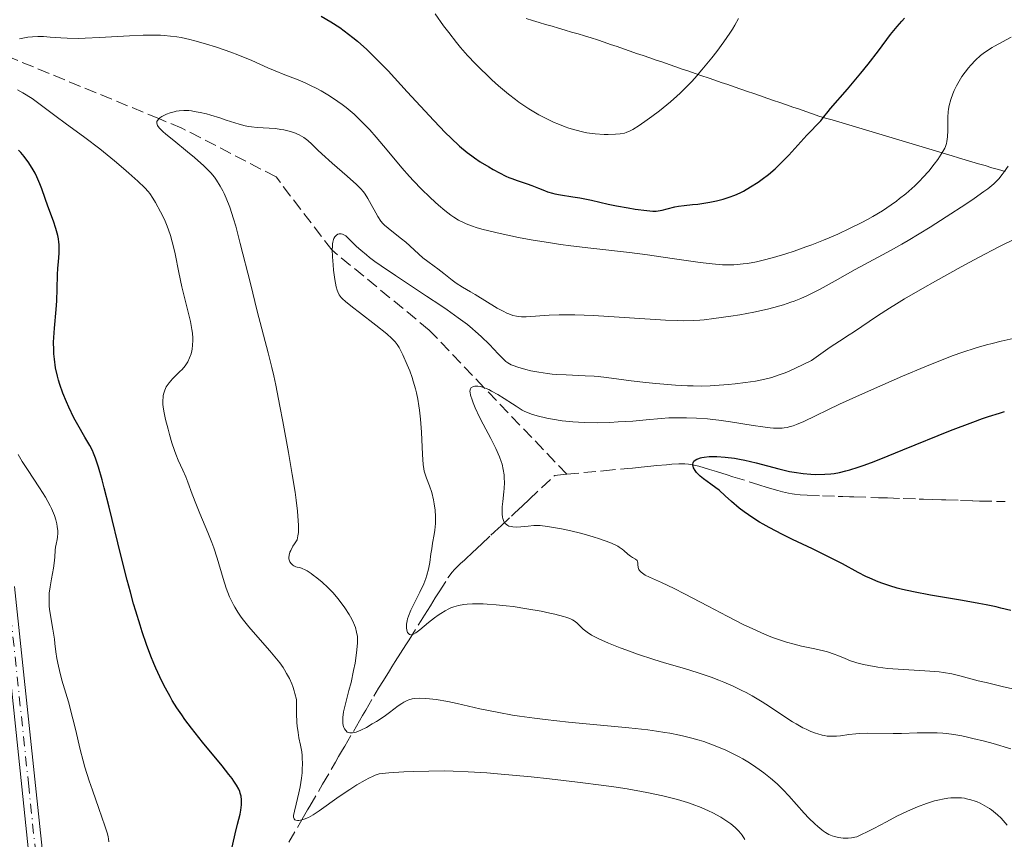
# Model space of a CAD drawing. Units: metres. Extents: x 661538 to 664994, y 4751152 to 4753546.
# Drawn here: x 662729 to 662870, y 4752129 to 4752247 of the extents above; entities that cross this region are included whole.
import ezdxf

# ---------------------------------------------------------------- set-up
doc = ezdxf.new("R2010")
doc.units = ezdxf.units.M
doc.header["$MEASUREMENT"] = 0
doc.linetypes.add('DGN Style 3', pattern=[2.435891, 1.739922, -0.695969])
doc.linetypes.add('DGN Style 4', pattern=[2.785615, 1.391938, -0.695969, 0.00174, -0.695969])
for name, color, linetype, lineweight in [('Barranco lineal', 142, 'DGN Style 3', 13), ('Curva de nivel directora', 30, 'Continuous', 30), ('Curva de nivel intermedia', 30, 'Continuous', 0), ('Eje pista sin pavimentar', 7, 'DGN Style 4', 0), ('Límite de municipio', 7, 'Continuous', 0), ('Línea de pista sin pavimentar', 7, 'Continuous', 0), ('Pista sin pavimentar', 9, 'Continuous', 0)]:
    doc.layers.add(name, color=color, linetype=linetype, lineweight=lineweight)

msp = doc.modelspace()

# ---------------------------------------------------------------- linework, layer by layer
at = {"layer": 'Barranco lineal', "color": 142, "linetype": 'DGN Style 3', "lineweight": 13}
for points in [[(662807.21, 4752181.71, 1051.69), (662795.36, 4752194.14, 1055), (662787.47, 4752202.42, 1056.24), (662773.47, 4752213.92, 1060.02), (662765.47, 4752224.42, 1062.09), (662751.97, 4752231.42, 1064.45), (662748.66, 4752232.78, 1065), (662726.47, 4752241.92, 1068.23), (662713.55, 4752243.66, 1070), (662700.47, 4752245.42, 1072.56), (662689.61, 4752249.49, 1075), (662688.47, 4752249.92, 1075.19), (662669.47, 4752259.92, 1076.34), (662658.97, 4752266.42, 1077.11), (662648.86, 4752271.7, 1080), (662647.47, 4752272.42, 1080.64), (662636.82, 4752273.69, 1081.97)], [(662807.21, 4752181.71, 1051.69), (662812.48, 4752182.22, 1051.17), (662815.98, 4752182.55, 1050.8), (662816.62, 4752182.61, 1050.75), (662817.89, 4752182.74, 1050.69), (662819.26, 4752182.87, 1050.65), (662820.12, 4752182.95, 1050.59), (662821.53, 4752183.08, 1050.45), (662822.27, 4752183.14, 1050.36), (662823.3, 4752183.2, 1050.22), (662824.16, 4752183.2, 1050.09), (662824.65, 4752183.17, 1050.02), (662824.94, 4752183.13, 1049.97), (662825.5, 4752183.04, 1049.9), (662826.14, 4752182.88, 1049.83), (662827.67, 4752182.42, 1049.67), (662828.68, 4752182.1, 1049.55), (662830.23, 4752181.62, 1049.35), (662831.05, 4752181.36, 1049.27), (662834.75, 4752180.21, 1048.96), (662835.97, 4752179.83, 1048.83), (662837.49, 4752179.37, 1048.63), (662838.15, 4752179.19, 1048.53), (662839.01, 4752178.99, 1048.41), (662839.54, 4752178.89, 1048.34), (662839.89, 4752178.84, 1048.29), (662840.68, 4752178.76, 1048.18), (662841.73, 4752178.7, 1048.03), (662843.9, 4752178.61, 1047.76), (662846.15, 4752178.54, 1047.56), (662846.81, 4752178.52, 1047.48), (662847.8, 4752178.49, 1047.37), (662848.4, 4752178.47, 1047.32), (662851.95, 4752178.35, 1047.1), (662853.23, 4752178.31, 1046.99), (662855.5, 4752178.23, 1046.76), (662857.76, 4752178.16, 1046.56), (662858.4, 4752178.14, 1046.48), (662859.69, 4752178.09, 1046.29), (662860.98, 4752178.05, 1046.05), (662861.63, 4752178.03, 1045.96), (662863.72, 4752177.96, 1045.75), (662865.5, 4752177.9, 1045.51), (662866.46, 4752177.87, 1045.43), (662870.15, 4752177.78, 1045.17)], [(662767.3, 4752128.87, 1071.36), (662768.98, 4752131.74, 1070.11), (662769.43, 4752132.53, 1069.82), (662770, 4752133.5, 1069.49), (662770.32, 4752134.04, 1069.3), (662772.16, 4752137.21, 1067.99), (662774, 4752140.37, 1066.78), (662774.45, 4752141.16, 1066.44), (662775.02, 4752142.14, 1066), (662775.34, 4752142.68, 1065.76), (662777.01, 4752145.55, 1064.56), (662777.89, 4752147.07, 1063.87), (662778.35, 4752147.86, 1063.55), (662779.53, 4752149.87, 1062.86), (662780.2, 4752151, 1062.46), (662780.89, 4752152.11, 1062.03), (662781.74, 4752153.48, 1061.46), (662782.11, 4752154.07, 1061.22), (662782.58, 4752154.82, 1060.95), (662783.33, 4752156.01, 1060.59), (662784.08, 4752157.21, 1060.23), (662784.56, 4752157.96, 1060.04), (662786.3, 4752160.73, 1059.5), (662786.78, 4752161.49, 1059.32), (662787.62, 4752162.81, 1058.95), (662788.33, 4752163.95, 1058.63), (662788.89, 4752164.84, 1058.35), (662790.15, 4752166.83, 1057.68), (662790.33, 4752167.1, 1057.59), (662790.72, 4752167.61, 1057.44), (662791.14, 4752168.07, 1057.32), (662791.96, 4752168.88, 1057.1), (662792.52, 4752169.4, 1056.92), (662792.85, 4752169.71, 1056.79), (662793.49, 4752170.31, 1056.5), (662794.43, 4752171.19, 1056.03), (662794.9, 4752171.63, 1055.83), (662796.31, 4752172.95, 1055.34), (662796.78, 4752173.39, 1055.12), (662797.41, 4752173.98, 1054.82), (662797.72, 4752174.27, 1054.68), (662799.25, 4752175.7, 1054.2), (662799.7, 4752176.13, 1054.01), (662800.83, 4752177.18, 1053.57), (662801.8, 4752178.09, 1053.21), (662805.47, 4752181.54, 1051.91), (662805.89, 4752181.58, 1051.85), (662807.21, 4752181.71, 1051.69)]]:
    msp.add_polyline3d(points, dxfattribs=at)
at = {"layer": 'Curva de nivel directora', "color": 30, "linetype": 'Continuous', "lineweight": 30, "flags": 128}
for points, elevation in [([(662771.94, 4752247.49), (662773.32, 4752246.7), (662774.62, 4752245.85), (662775.26, 4752245.4), (662776.51, 4752244.44), (662777.15, 4752243.91), (662778.48, 4752242.71), (662779.42, 4752241.8), (662780.09, 4752241.14), (662781.54, 4752239.64), (662784.31, 4752236.64), (662788.12, 4752232.5), (662789.8, 4752230.74), (662790.54, 4752230.01), (662791.82, 4752228.81), (662792.9, 4752227.91), (662793.55, 4752227.42), (662793.96, 4752227.13), (662794.77, 4752226.6), (662796.01, 4752225.84), (662796.63, 4752225.48), (662797.56, 4752224.98), (662798.45, 4752224.54), (662798.88, 4752224.35), (662799.3, 4752224.17), (662800.09, 4752223.88), (662801.53, 4752223.4), (662802.2, 4752223.16), (662803.15, 4752222.79), (662804, 4752222.45), (662804.44, 4752222.29), (662805.13, 4752222.09), (662805.5, 4752222), (662806.28, 4752221.85), (662808.06, 4752221.57), (662809.08, 4752221.4), (662810.76, 4752221.05), (662813.14, 4752220.52), (662814.33, 4752220.26), (662816.01, 4752219.95), (662817.02, 4752219.79), (662818.69, 4752219.57), (662819.57, 4752219.51), (662820.02, 4752219.51), (662820.31, 4752219.54), (662820.87, 4752219.64), (662821.61, 4752219.82), (662822.7, 4752220.11), (662823.25, 4752220.22), (662824.06, 4752220.33), (662825.27, 4752220.43), (662826, 4752220.51), (662827.14, 4752220.68), (662827.75, 4752220.79), (662828.7, 4752221), (662829.64, 4752221.23), (662830.08, 4752221.36), (662830.51, 4752221.5), (662831.31, 4752221.8), (662832.07, 4752222.13), (662832.57, 4752222.39), (662833.59, 4752222.97), (662834.69, 4752223.68), (662835.27, 4752224.09), (662836.17, 4752224.78), (662837.12, 4752225.59), (662837.6, 4752226.03), (662838.09, 4752226.51), (662839.08, 4752227.53), (662841.67, 4752230.39), (662843.66, 4752232.47), (662844.1, 4752233.02), (662844.7, 4752233.83), (662845.04, 4752234.26)], 1075), ([(662845.04, 4752234.26), (662847.5, 4752237.02), (662849.4, 4752239.29), (662850.44, 4752240.58), (662851.94, 4752242.52), (662853.68, 4752244.88), (662854.61, 4752246.02), (662855.31, 4752246.8), (662855.7, 4752247.2)], 1075), ([(662731.57, 4752223.41), (662731.12, 4752224.44), (662730.87, 4752224.95), (662730.6, 4752225.45), (662729.99, 4752226.42), (662729.31, 4752227.33), (662728.84, 4752227.9), (662728.52, 4752228.26)], 1075), ([(662758.79, 4752126.47), (662759.62, 4752130.1), (662759.96, 4752131.48), (662760.32, 4752132.89), (662760.43, 4752133.46), (662760.52, 4752134.23), (662760.52, 4752134.68), (662760.51, 4752134.96), (662760.44, 4752135.47), (662760.33, 4752135.93), (662760.25, 4752136.15), (662760.11, 4752136.49), (662759.8, 4752137.05), (662759.41, 4752137.64), (662759.16, 4752138), (662758.69, 4752138.62), (662757.74, 4752139.82), (662754.93, 4752143.22), (662753.32, 4752145.25), (662752.39, 4752146.5), (662751.93, 4752147.15), (662751.25, 4752148.16), (662750.58, 4752149.23), (662750.25, 4752149.79), (662749.59, 4752150.98), (662749.27, 4752151.61), (662748.78, 4752152.61), (662748.22, 4752153.87), (662747.93, 4752154.54), (662747.51, 4752155.59), (662746.89, 4752157.26), (662746.26, 4752159.07), (662745.95, 4752160.03), (662745.33, 4752162.04), (662745.02, 4752163.1), (662744.56, 4752164.76), (662744.09, 4752166.49), (662743.18, 4752170.1), (662741.52, 4752176.98), (662740.82, 4752179.78), (662740.52, 4752180.92), (662740, 4752182.73), (662739.56, 4752184.04), (662739.28, 4752184.72), (662739.1, 4752185.11), (662738.73, 4752185.84), (662738.04, 4752187.05), (662737.01, 4752188.83), (662736.46, 4752189.84), (662735.73, 4752191.33), (662735.38, 4752192.13), (662734.88, 4752193.36), (662734.44, 4752194.6), (662734.25, 4752195.21), (662734.08, 4752195.82), (662733.82, 4752197.02), (662733.65, 4752198.22), (662733.58, 4752199.03), (662733.55, 4752199.58), (662733.54, 4752200.7), (662733.57, 4752201.36), (662733.65, 4752202.7), (662733.89, 4752205.37), (662733.98, 4752206.63), (662734.06, 4752208.34), (662734.1, 4752210.37), (662734.15, 4752211.31), (662734.22, 4752212.23), (662734.32, 4752213.46), (662734.34, 4752214.07), (662734.32, 4752214.7), (662734.3, 4752215.02), (662734.24, 4752215.51), (662734.14, 4752216), (662733.87, 4752217.02), (662733.52, 4752218.07), (662732.72, 4752220.22), (662732.34, 4752221.29), (662731.84, 4752222.71), (662731.57, 4752223.41)], 1075), ([(662855.4, 4752165.17), (662854.64, 4752165.37), (662853.56, 4752165.68), (662852.55, 4752166.02), (662851.92, 4752166.26), (662850.72, 4752166.77), (662850.15, 4752167.04), (662849.03, 4752167.61), (662846.77, 4752168.83), (662845.55, 4752169.47), (662844.56, 4752169.97), (662842.47, 4752170.99), (662839.58, 4752172.36), (662838.19, 4752173.04), (662836.26, 4752174.05), (662835.4, 4752174.53), (662834.87, 4752174.85), (662833.9, 4752175.47), (662832.66, 4752176.33), (662831.96, 4752176.86), (662830.84, 4752177.79), (662829.95, 4752178.6), (662829.06, 4752179.42), (662828.62, 4752179.78), (662827.88, 4752180.31), (662826.84, 4752181.05), (662826.36, 4752181.44), (662826, 4752181.79), (662825.84, 4752181.97), (662825.63, 4752182.24), (662825.41, 4752182.64), (662825.32, 4752182.88), (662825.3, 4752183), (662825.3, 4752183.17), (662825.33, 4752183.36), (662825.45, 4752183.57), (662825.63, 4752183.73), (662825.88, 4752183.88), (662826.03, 4752183.94), (662826.38, 4752184.05), (662826.59, 4752184.1), (662826.93, 4752184.16), (662827.66, 4752184.24), (662828.07, 4752184.26), (662828.76, 4752184.26), (662829.93, 4752184.19), (662831.26, 4752184.02), (662831.99, 4752183.89), (662832.76, 4752183.73), (662834.38, 4752183.34), (662837.66, 4752182.49), (662839.17, 4752182.13), (662839.86, 4752182), (662841.12, 4752181.81), (662842.24, 4752181.71), (662842.93, 4752181.68), (662844.24, 4752181.71), (662845.11, 4752181.77), (662845.58, 4752181.83), (662846.36, 4752181.97), (662847.28, 4752182.19), (662847.81, 4752182.34), (662849.03, 4752182.73), (662849.73, 4752182.97), (662850.93, 4752183.41), (662852.29, 4752183.94), (662855.43, 4752185.2), (662862.3, 4752187.99), (662865.47, 4752189.21), (662866.87, 4752189.71), (662867.74, 4752190), (662869.31, 4752190.5), (662870.03, 4752190.71)], 1050), ([(662870.94, 4752162.13), (662869.53, 4752162.5), (662868.84, 4752162.66), (662867.4, 4752162.97), (662866.37, 4752163.17), (662863.98, 4752163.58), (662859.43, 4752164.34), (662856.98, 4752164.81), (662855.4, 4752165.17)], 1050)]:
    msp.add_lwpolyline(points, dxfattribs=dict(at, elevation=elevation))
at = {"layer": 'Curva de nivel intermedia', "color": 30, "linetype": 'Continuous', "lineweight": 0, "flags": 128}
for points, elevation in [([(662788.29, 4752247.83), (662789.52, 4752246.1), (662790.25, 4752245.13), (662791.35, 4752243.73), (662791.96, 4752243), (662792.97, 4752241.85), (662794.09, 4752240.65), (662794.7, 4752240.04), (662795.85, 4752238.92), (662796.45, 4752238.35), (662797.39, 4752237.51), (662798.84, 4752236.3), (662799.82, 4752235.53), (662800.31, 4752235.17), (662801.04, 4752234.66), (662801.76, 4752234.18), (662802.23, 4752233.89), (662803.17, 4752233.35), (662804.51, 4752232.65), (662805.37, 4752232.25), (662805.92, 4752232.02), (662806.96, 4752231.62), (662807.5, 4752231.43), (662808.53, 4752231.11), (662809.48, 4752230.88), (662810.08, 4752230.76), (662811.26, 4752230.6), (662812.58, 4752230.51), (662813.14, 4752230.5), (662814.19, 4752230.53), (662814.88, 4752230.6), (662815.47, 4752230.71), (662815.74, 4752230.79), (662816.29, 4752231.01), (662816.67, 4752231.21), (662817.58, 4752231.78), (662818.76, 4752232.6), (662819.43, 4752233.09), (662820.49, 4752233.89), (662821.57, 4752234.76), (662822.1, 4752235.2), (662823.01, 4752236), (662823.46, 4752236.42), (662824.11, 4752237.05), (662825.09, 4752238.07), (662825.59, 4752238.61), (662826.61, 4752239.78), (662828.04, 4752241.53), (662828.75, 4752242.44), (662829.75, 4752243.79), (662830.63, 4752245.07), (662831, 4752245.65), (662831.32, 4752246.19), (662831.83, 4752247.15)], 1080), ([(662728.66, 4752244.25), (662729.85, 4752244.46), (662730.52, 4752244.55), (662731.27, 4752244.59), (662731.67, 4752244.6), (662732.1, 4752244.58), (662733.04, 4752244.5), (662734.58, 4752244.38), (662735.5, 4752244.33), (662737.13, 4752244.31), (662738.06, 4752244.34), (662740.11, 4752244.43), (662744.44, 4752244.69), (662746.42, 4752244.78), (662748.13, 4752244.79), (662748.9, 4752244.76), (662749.39, 4752244.73), (662750.33, 4752244.64), (662751.24, 4752244.51), (662751.85, 4752244.41), (662753.09, 4752244.14), (662753.82, 4752243.95), (662755.36, 4752243.53), (662756.93, 4752243.04), (662759, 4752242.32), (662759.98, 4752241.95), (662761.99, 4752241.12), (662764.3, 4752240.09), (662765.32, 4752239.64), (662766.74, 4752239.08), (662768.63, 4752238.35), (662769.65, 4752237.92), (662770.63, 4752237.45), (662771.14, 4752237.19), (662771.93, 4752236.77), (662773.15, 4752236.06), (662774.36, 4752235.26), (662774.95, 4752234.82), (662775.53, 4752234.37), (662776.66, 4752233.41), (662777.75, 4752232.38), (662778.46, 4752231.65), (662778.93, 4752231.15), (662779.86, 4752230.11), (662781.41, 4752228.27), (662783.52, 4752225.74), (662784.63, 4752224.47), (662785.2, 4752223.85), (662786.37, 4752222.64), (662787.53, 4752221.51), (662788.29, 4752220.81), (662788.78, 4752220.37), (662789.7, 4752219.58), (662790.57, 4752218.91), (662790.99, 4752218.62), (662791.66, 4752218.21), (662792.38, 4752217.85), (662792.78, 4752217.68), (662793.68, 4752217.34), (662794.19, 4752217.17), (662795.03, 4752216.92), (662797.04, 4752216.41), (662798.06, 4752216.18), (662800.28, 4752215.73), (662802.07, 4752215.39)], 1070), ([(662802.07, 4752215.39), (662804.88, 4752214.93), (662806.32, 4752214.72), (662807.77, 4752214.52), (662810.64, 4752214.16), (662816.2, 4752213.54), (662818.79, 4752213.22), (662822.32, 4752212.72), (662826.34, 4752212.12), (662828.05, 4752211.92), (662829.57, 4752211.8), (662830.28, 4752211.78), (662831.19, 4752211.8), (662831.64, 4752211.83), (662832.54, 4752211.91), (662833.16, 4752212), (662834.45, 4752212.24), (662835.22, 4752212.41), (662836.88, 4752212.84), (662838.64, 4752213.37), (662839.86, 4752213.77), (662841.52, 4752214.35), (662842.36, 4752214.66), (662844.03, 4752215.32), (662844.86, 4752215.67), (662846.09, 4752216.2), (662847.88, 4752217.03), (662849.56, 4752217.87), (662850.35, 4752218.3), (662851.11, 4752218.72), (662852.5, 4752219.56), (662853.75, 4752220.4), (662854.51, 4752220.94), (662854.98, 4752221.3), (662855.86, 4752222), (662856.31, 4752222.38), (662857.14, 4752223.12), (662857.88, 4752223.84), (662858.33, 4752224.31), (662859.15, 4752225.23), (662859.96, 4752226.25), (662860.44, 4752226.9), (662860.72, 4752227.31), (662861.19, 4752228.05), (662861.45, 4752228.54), (662861.55, 4752228.76), (662861.7, 4752229.2), (662861.77, 4752229.5), (662861.85, 4752230.16), (662861.88, 4752231.06), (662861.88, 4752232.36), (662861.89, 4752233), (662861.94, 4752233.76), (662861.98, 4752234.13), (662862.08, 4752234.67), (662862.32, 4752235.52), (662862.64, 4752236.36), (662862.83, 4752236.81), (662863.15, 4752237.49), (662863.52, 4752238.17), (662863.72, 4752238.5), (662863.93, 4752238.83), (662864.38, 4752239.47), (662864.85, 4752240.07), (662865.18, 4752240.46), (662865.87, 4752241.18), (662866.6, 4752241.84), (662866.98, 4752242.14), (662867.59, 4752242.58), (662868.25, 4752243), (662868.6, 4752243.2), (662870.99, 4752244.47)], 1070), ([(662729.12, 4752236.51), (662728.38, 4752236.94)], 1070), ([(662768.75, 4752143.87), (662768.63, 4752144.61), (662768.52, 4752145.52), (662768.47, 4752146.07), (662768.41, 4752147.35), (662768.39, 4752148.1), (662768.39, 4752149.37), (662768.19, 4752150.22), (662768.08, 4752150.63), (662767.88, 4752151.23), (662767.73, 4752151.61), (662767.39, 4752152.37), (662766.99, 4752153.12), (662766.69, 4752153.62), (662766.47, 4752153.95), (662766, 4752154.62), (662765.55, 4752155.19), (662764.58, 4752156.35), (662762.51, 4752158.68), (662761.54, 4752159.79), (662760.79, 4752160.74), (662760.44, 4752161.21), (662759.97, 4752161.91), (662759.54, 4752162.62), (662759.34, 4752162.98), (662758.97, 4752163.73), (662758.8, 4752164.12), (662758.55, 4752164.73), (662758.31, 4752165.37), (662757.87, 4752166.73), (662757, 4752169.67), (662756.52, 4752171.17), (662756.25, 4752171.91), (662755.69, 4752173.37), (662754.55, 4752176.08), (662754.05, 4752177.29), (662753.45, 4752178.87), (662752.82, 4752180.6), (662752.54, 4752181.33), (662752.09, 4752182.32), (662751.43, 4752183.73), (662751.08, 4752184.61), (662750.9, 4752185.11), (662750.53, 4752186.23), (662750.18, 4752187.4), (662749.97, 4752188.17), (662749.61, 4752189.58), (662749.36, 4752190.78), (662749.27, 4752191.39), (662749.24, 4752191.73), (662749.22, 4752192.3), (662749.25, 4752192.79), (662749.28, 4752193.01), (662749.34, 4752193.34), (662749.5, 4752193.81), (662749.72, 4752194.25), (662749.86, 4752194.47), (662750.11, 4752194.82), (662750.62, 4752195.4), (662751.04, 4752195.83), (662751.67, 4752196.45), (662751.98, 4752196.77), (662752.42, 4752197.29), (662752.62, 4752197.56), (662752.79, 4752197.84), (662753.07, 4752198.41), (662753.28, 4752199.01), (662753.38, 4752199.42), (662753.43, 4752199.7), (662753.5, 4752200.26), (662753.52, 4752200.93), (662753.51, 4752201.27), (662753.46, 4752201.99), (662753.39, 4752202.51), (662753.19, 4752203.63), (662751.97, 4752208.63), (662751.53, 4752210.67), (662750.98, 4752213.36), (662750.72, 4752214.54), (662750.58, 4752215.07), (662750.32, 4752216), (662750.05, 4752216.82), (662749.86, 4752217.32), (662749.44, 4752218.28), (662748.9, 4752219.38), (662748.15, 4752220.76), (662747.8, 4752221.35), (662747.34, 4752222.01), (662747.09, 4752222.33), (662746.62, 4752222.83), (662745.63, 4752223.78), (662744.34, 4752224.95), (662743.57, 4752225.63), (662742.29, 4752226.73), (662740.18, 4752228.43), (662738, 4752230.09), (662735.19, 4752232.15), (662733.91, 4752233.09), (662731.62, 4752234.82), (662730.44, 4752235.66), (662729.12, 4752236.51)], 1070), ([(662767.8, 4752181.66), (662767.26, 4752184.84), (662766.45, 4752189.29), (662766.03, 4752191.47), (662765.42, 4752194.49), (662765.13, 4752195.84), (662764.86, 4752197.05), (662764.35, 4752199.15), (662762.78, 4752205.11), (662761.78, 4752209.13), (662760.34, 4752214.86), (662759.68, 4752217.33), (662759.37, 4752218.37), (662758.82, 4752220.07), (662758.33, 4752221.35), (662758.03, 4752222.02), (662757.84, 4752222.4), (662757.47, 4752223.08), (662756.92, 4752223.95), (662756.62, 4752224.36), (662756.11, 4752224.98), (662755.81, 4752225.3), (662755.11, 4752225.99), (662753.78, 4752227.18), (662752.78, 4752228.02), (662750.79, 4752229.64), (662749.66, 4752230.55), (662749.2, 4752230.94), (662748.83, 4752231.3), (662748.68, 4752231.47), (662748.46, 4752231.8), (662748.39, 4752231.95), (662748.35, 4752232.17), (662748.38, 4752232.37), (662748.44, 4752232.51), (662748.64, 4752232.76), (662748.77, 4752232.88), (662749.09, 4752233.1), (662749.46, 4752233.3), (662749.73, 4752233.42), (662750.29, 4752233.62), (662750.86, 4752233.78), (662751.14, 4752233.84), (662751.56, 4752233.91), (662752.23, 4752233.95), (662752.95, 4752233.93), (662753.33, 4752233.89), (662753.74, 4752233.83), (662754.59, 4752233.67), (662755.5, 4752233.45), (662756.12, 4752233.28), (662757.38, 4752232.89), (662758.32, 4752232.58), (662759.56, 4752232.17), (662760.16, 4752231.99), (662761.06, 4752231.75), (662761.5, 4752231.67), (662761.93, 4752231.6), (662762.78, 4752231.51), (662764.49, 4752231.42), (662765.37, 4752231.35), (662766.17, 4752231.23), (662766.57, 4752231.16), (662767.16, 4752231.02), (662768.01, 4752230.77), (662768.79, 4752230.45), (662769.14, 4752230.28), (662769.46, 4752230.08), (662769.66, 4752229.94), (662770.04, 4752229.64), (662770.61, 4752229.12), (662771.49, 4752228.25), (662772.03, 4752227.74), (662773.53, 4752226.39), (662775.69, 4752224.52), (662776.6, 4752223.7), (662776.98, 4752223.35), (662777.58, 4752222.76), (662778.01, 4752222.25), (662778.25, 4752221.94), (662778.65, 4752221.29), (662779.12, 4752220.43), (662779.77, 4752219.24), (662780.07, 4752218.71), (662780.5, 4752218.07), (662780.81, 4752217.72), (662781.03, 4752217.49), (662781.55, 4752217.04), (662782.31, 4752216.44), (662783.48, 4752215.53), (662784.09, 4752215.03), (662786.56, 4752212.8), (662787.26, 4752212.25), (662788.19, 4752211.59), (662788.7, 4752211.21), (662789.54, 4752210.54), (662790.74, 4752209.58), (662791.34, 4752209.14), (662792.21, 4752208.58), (662793.4, 4752207.91), (662794.05, 4752207.54)], 1065), ([(662794.05, 4752207.54), (662797.19, 4752205.58), (662798.07, 4752205.11), (662798.58, 4752204.87), (662798.9, 4752204.73), (662799.47, 4752204.53), (662800, 4752204.4), (662800.27, 4752204.35), (662800.68, 4752204.31), (662801.39, 4752204.31), (662804.67, 4752204.55), (662806.09, 4752204.61), (662806.91, 4752204.62), (662808.35, 4752204.61), (662811.05, 4752204.51), (662821.38, 4752203.84), (662823.15, 4752203.77), (662823.93, 4752203.76), (662825.37, 4752203.79), (662826.3, 4752203.85), (662826.94, 4752203.9), (662828.32, 4752204.06), (662830.74, 4752204.41), (662832.05, 4752204.62), (662834.06, 4752205), (662836, 4752205.43), (662836.92, 4752205.66), (662837.78, 4752205.9), (662838.32, 4752206.06), (662839.36, 4752206.41), (662839.85, 4752206.59), (662840.81, 4752206.97), (662841.74, 4752207.38), (662842.35, 4752207.67), (662843.58, 4752208.3), (662845.74, 4752209.48), (662848.61, 4752211.1), (662849.94, 4752211.84), (662853.75, 4752213.87), (662855.3, 4752214.75), (662856.2, 4752215.28), (662859.37, 4752217.22), (662861.64, 4752218.67), (662864.47, 4752220.51), (662865.66, 4752221.32), (662867.07, 4752222.3), (662867.62, 4752222.71), (662868.48, 4752223.43), (662868.94, 4752223.87), (662869.2, 4752224.16), (662869.7, 4752224.77), (662869.97, 4752225.15), (662870.54, 4752225.98)], 1065), ([(662786.12, 4752164.78), (662786.66, 4752165.98), (662786.95, 4752166.73), (662787.11, 4752167.2), (662787.35, 4752168.09), (662787.53, 4752169.02), (662787.7, 4752170.29), (662787.81, 4752171.02), (662787.95, 4752171.84), (662788.16, 4752173.05), (662788.25, 4752173.69), (662788.35, 4752174.66), (662788.37, 4752175.15), (662788.37, 4752175.63), (662788.31, 4752176.57), (662788.18, 4752177.47), (662788.07, 4752178.04), (662787.81, 4752179.08), (662787.48, 4752180.07), (662787.07, 4752181.13), (662786.91, 4752181.58), (662786.74, 4752182.14), (662786.68, 4752182.47), (662786.6, 4752183.1), (662786.51, 4752184.57), (662786.36, 4752187.74), (662786.21, 4752189.63), (662786.06, 4752190.92), (662785.97, 4752191.56), (662785.81, 4752192.5), (662785.62, 4752193.4), (662785.48, 4752193.98), (662785.16, 4752195.08), (662785, 4752195.6), (662784.65, 4752196.56), (662784.31, 4752197.44), (662783.67, 4752198.88), (662783.31, 4752199.61), (662783.14, 4752199.92), (662782.87, 4752200.33), (662782.57, 4752200.72), (662782.4, 4752200.91), (662782.11, 4752201.21), (662781.37, 4752201.88), (662779.8, 4752203.13), (662777.44, 4752204.94), (662776.44, 4752205.7), (662775.42, 4752206.53), (662775, 4752206.91), (662774.81, 4752207.12), (662774.54, 4752207.49), (662774.33, 4752207.89), (662774.23, 4752208.14), (662774.1, 4752208.62), (662773.9, 4752209.68), (662773.73, 4752211.04), (662773.65, 4752211.8), (662773.57, 4752212.94), (662773.54, 4752213.99), (662773.55, 4752214.44), (662773.59, 4752214.82), (662773.62, 4752215.04), (662773.71, 4752215.41), (662773.76, 4752215.56), (662773.89, 4752215.79), (662774.03, 4752215.97), (662774.13, 4752216.05), (662774.34, 4752216.17), (662774.55, 4752216.25), (662774.66, 4752216.26), (662774.83, 4752216.25), (662775.02, 4752216.2), (662775.12, 4752216.16), (662775.47, 4752215.94), (662775.66, 4752215.77), (662776.13, 4752215.32), (662777.03, 4752214.44), (662777.66, 4752213.87), (662778.44, 4752213.22), (662778.89, 4752212.86), (662779.67, 4752212.27), (662780.56, 4752211.63), (662782.6, 4752210.24), (662787.08, 4752207.31), (662789.14, 4752205.94), (662790.05, 4752205.32), (662791.63, 4752204.2), (662792.93, 4752203.21), (662793.67, 4752202.61), (662794.12, 4752202.23), (662794.93, 4752201.5), (662796.11, 4752200.33), (662797.37, 4752198.99), (662797.88, 4752198.46), (662798.27, 4752198.08), (662798.46, 4752197.92), (662798.75, 4752197.71), (662799.22, 4752197.43), (662799.5, 4752197.31), (662800.16, 4752197.07), (662801.33, 4752196.74)], 1060), ([(662801.33, 4752196.74), (662802.03, 4752196.58), (662803.18, 4752196.36), (662804.44, 4752196.17), (662805.09, 4752196.1), (662805.76, 4752196.04), (662807.13, 4752195.97), (662809.83, 4752195.87), (662811.11, 4752195.8), (662811.71, 4752195.75), (662812.88, 4752195.62), (662816.46, 4752195.11), (662818.53, 4752194.87), (662819.99, 4752194.73), (662822.82, 4752194.51), (662824.51, 4752194.42), (662825.32, 4752194.39), (662826.53, 4752194.38), (662827.79, 4752194.42), (662828.45, 4752194.45), (662830.36, 4752194.59), (662831.35, 4752194.7), (662832.84, 4752194.88), (662834.27, 4752195.1), (662834.94, 4752195.23), (662836.08, 4752195.48), (662836.65, 4752195.63), (662837.54, 4752195.92), (662838.55, 4752196.3), (662839.11, 4752196.53), (662840.04, 4752196.95), (662842.34, 4752198.04), (662843.35, 4752198.79), (662845.02, 4752199.97), (662846.33, 4752200.84), (662847.72, 4752201.73), (662848.35, 4752202.14), (662851.8, 4752204.47), (662853.51, 4752205.57), (662854.54, 4752206.2), (662855.69, 4752206.89), (662858.28, 4752208.4), (662860.13, 4752209.46), (662863.82, 4752211.51), (662866.31, 4752212.85), (662869.24, 4752214.36), (662871.87, 4752215.65)], 1060), ([(662827.38, 4752189.66), (662828.19, 4752189.58), (662829.02, 4752189.47), (662830.72, 4752189.23), (662833.97, 4752188.72), (662835.36, 4752188.51), (662836.41, 4752188.38), (662836.87, 4752188.34), (662837.51, 4752188.32), (662838.11, 4752188.35), (662838.4, 4752188.38), (662838.83, 4752188.45), (662839.11, 4752188.51), (662839.7, 4752188.68), (662840.17, 4752188.85), (662841.22, 4752189.3), (662846.37, 4752191.76), (662850.06, 4752193.45), (662852.14, 4752194.38), (662855.39, 4752195.79), (662858.59, 4752197.14), (662860.11, 4752197.77), (662862.65, 4752198.76), (662863.93, 4752199.22), (662865.96, 4752199.87), (662867.46, 4752200.29), (662868.27, 4752200.51), (662869.57, 4752200.83), (662872.56, 4752201.5)], 1055), ([(662817.49, 4752168.14), (662817.43, 4752168.35), (662817.4, 4752168.71), (662817.39, 4752169.01), (662817.37, 4752169.15), (662817.3, 4752169.33), (662817.08, 4752169.53), (662816.63, 4752169.78), (662816.36, 4752169.94), (662815.96, 4752170.26), (662815.41, 4752170.75), (662815.13, 4752170.98), (662814.74, 4752171.25), (662814.53, 4752171.38), (662814.15, 4752171.57), (662813.38, 4752171.9), (662811.9, 4752172.45), (662810.97, 4752172.75), (662809.37, 4752173.21), (662807.61, 4752173.62), (662806.43, 4752173.86), (662804.42, 4752174.22), (662803.38, 4752174.35), (662802.83, 4752174.37), (662802.47, 4752174.36), (662801.64, 4752174.28), (662800.59, 4752174.14), (662800.03, 4752174.11), (662799.48, 4752174.14), (662799.22, 4752174.19), (662798.9, 4752174.28), (662798.75, 4752174.35), (662798.55, 4752174.48), (662798.37, 4752174.64), (662798.3, 4752174.74), (662798.23, 4752174.84), (662798.12, 4752175.08), (662798.04, 4752175.35), (662797.99, 4752175.54), (662797.94, 4752175.97), (662797.93, 4752176.31), (662797.94, 4752177.03), (662798, 4752177.78), (662798.16, 4752179.21), (662798.2, 4752179.68), (662798.24, 4752180.51), (662798.23, 4752181.21), (662798.2, 4752181.62), (662798.09, 4752182.4), (662797.91, 4752183.16), (662797.78, 4752183.56), (662797.54, 4752184.21), (662797.02, 4752185.39), (662796.28, 4752186.83), (662795.18, 4752188.93), (662794.68, 4752189.93), (662794.07, 4752191.23), (662793.76, 4752191.96), (662793.61, 4752192.38), (662793.39, 4752193.09), (662793.32, 4752193.46), (662793.31, 4752193.62), (662793.32, 4752193.82), (662793.37, 4752193.99), (662793.48, 4752194.15), (662793.7, 4752194.29), (662793.98, 4752194.36), (662794.15, 4752194.38), (662794.44, 4752194.37), (662794.78, 4752194.31), (662794.97, 4752194.27), (662795.4, 4752194.13), (662795.63, 4752194.04), (662796, 4752193.87), (662796.41, 4752193.66), (662797.3, 4752193.15), (662798.22, 4752192.58), (662799.4, 4752191.81), (662799.92, 4752191.47), (662800.8, 4752190.94), (662801.2, 4752190.73), (662801.82, 4752190.47), (662802.16, 4752190.35), (662802.95, 4752190.11), (662804.32, 4752189.78), (662805.14, 4752189.62), (662806.52, 4752189.4), (662808.07, 4752189.23), (662808.9, 4752189.17), (662809.78, 4752189.14), (662811.58, 4752189.12), (662813.4, 4752189.16), (662814.57, 4752189.22), (662816.69, 4752189.36), (662818.61, 4752189.54), (662820.76, 4752189.74), (662821.85, 4752189.81), (662823.49, 4752189.84), (662824.39, 4752189.83), (662825.83, 4752189.78), (662827.38, 4752189.66)], 1055), ([(662741.37, 4752129.63), (662741.26, 4752130.07), (662740.9, 4752131.22), (662740.04, 4752133.7), (662739.11, 4752136.35), (662738.65, 4752137.71), (662738.03, 4752139.65), (662737.77, 4752140.54), (662737.35, 4752142.17), (662736.68, 4752145.12), (662736.32, 4752146.61), (662735.66, 4752149.01), (662734.74, 4752152.16), (662734.37, 4752153.55), (662734.23, 4752154.16), (662734.02, 4752155.25), (662733.87, 4752156.21), (662733.73, 4752157.41), (662733.65, 4752158.02), (662733.42, 4752159.48), (662733.09, 4752161.45), (662732.97, 4752162.34), (662732.92, 4752162.75), (662732.88, 4752163.49), (662732.88, 4752164.18), (662732.91, 4752164.62), (662733.03, 4752165.54), (662733.23, 4752166.68), (662733.53, 4752168.23), (662733.64, 4752168.93), (662733.71, 4752169.82), (662733.76, 4752170.8), (662733.81, 4752171.24), (662733.9, 4752171.69), (662734.03, 4752172.33), (662734.09, 4752172.68), (662734.14, 4752173.27), (662734.13, 4752173.59), (662734.07, 4752174.23), (662734, 4752174.58), (662733.86, 4752175.16), (662733.65, 4752175.78), (662733.53, 4752176.11), (662733.22, 4752176.82), (662733.03, 4752177.2), (662732.72, 4752177.79), (662732.36, 4752178.42), (662731.53, 4752179.75), (662729.78, 4752182.4), (662729.03, 4752183.56), (662728.46, 4752184.55)], 1080), ([(662820.1, 4752144.82), (662818.84, 4752144.99), (662816.09, 4752145.3), (662807.43, 4752146.12), (662804.08, 4752146.48), (662802.55, 4752146.67), (662800.41, 4752146.98), (662799.4, 4752147.14), (662797.46, 4752147.48), (662794.72, 4752148.04), (662791.49, 4752148.77), (662790.12, 4752149.06), (662788.44, 4752149.36), (662787.52, 4752149.47), (662786.99, 4752149.52), (662786.09, 4752149.55), (662785.34, 4752149.5), (662785, 4752149.45), (662784.52, 4752149.31), (662784.28, 4752149.22), (662783.8, 4752148.97), (662783.54, 4752148.81), (662783, 4752148.44), (662781.75, 4752147.49), (662781, 4752146.95), (662779.88, 4752146.21), (662779.29, 4752145.86), (662778.43, 4752145.37), (662777.64, 4752144.97), (662777.29, 4752144.82), (662776.98, 4752144.7), (662776.79, 4752144.64), (662776.45, 4752144.57), (662776.3, 4752144.56), (662776.04, 4752144.57), (662775.82, 4752144.64), (662775.69, 4752144.7), (662775.47, 4752144.9), (662775.29, 4752145.17), (662775.21, 4752145.34), (662775.12, 4752145.62), (662775.06, 4752145.96), (662775.05, 4752146.15), (662775.04, 4752146.58), (662775.06, 4752146.81), (662775.1, 4752147.19), (662775.17, 4752147.61), (662775.38, 4752148.54), (662775.94, 4752150.67), (662776.23, 4752151.81), (662776.61, 4752153.52), (662776.81, 4752154.6), (662776.92, 4752155.28), (662777.08, 4752156.48), (662777.16, 4752157.52), (662777.17, 4752158.08), (662777.14, 4752158.41), (662777.04, 4752159.04), (662776.86, 4752159.69), (662776.74, 4752160.04), (662776.49, 4752160.6), (662776.17, 4752161.22), (662775.98, 4752161.56), (662775.35, 4752162.54), (662774.97, 4752163.06), (662774.35, 4752163.87), (662773.65, 4752164.68), (662773.28, 4752165.08), (662772.89, 4752165.47), (662772.09, 4752166.2), (662771.31, 4752166.86), (662770.81, 4752167.24), (662770.5, 4752167.47), (662769.94, 4752167.83), (662769.67, 4752167.98), (662769.22, 4752168.19), (662768.87, 4752168.3), (662768.5, 4752168.38), (662768.33, 4752168.43), (662768.01, 4752168.58), (662767.86, 4752168.68), (662767.65, 4752168.88), (662767.47, 4752169.14), (662767.4, 4752169.28), (662767.31, 4752169.58), (662767.3, 4752169.77), (662767.34, 4752170.1), (662767.47, 4752170.52), (662767.58, 4752170.77), (662767.9, 4752171.37), (662768.11, 4752171.72), (662768.51, 4752172.32), (662768.62, 4752172.89), (662768.67, 4752173.34), (662768.68, 4752173.67), (662768.68, 4752174.41), (662768.66, 4752175.02), (662768.54, 4752176.4), (662768.36, 4752177.97), (662768.2, 4752179.12), (662767.8, 4752181.66)], 1065), ([(662871.86, 4752150.77), (662869.88, 4752151.21), (662867.38, 4752151.79), (662866.27, 4752152.07), (662863.6, 4752152.77), (662862.45, 4752153.04), (662861.29, 4752153.25), (662860.67, 4752153.33), (662860.01, 4752153.4), (662858.59, 4752153.5), (662855.53, 4752153.67), (662854.01, 4752153.77), (662853.27, 4752153.84), (662851.87, 4752154.02), (662850.57, 4752154.24), (662849.77, 4752154.41), (662848.82, 4752154.65), (662848.39, 4752154.78), (662847.94, 4752154.94), (662847.14, 4752155.26), (662846.11, 4752155.69), (662845.56, 4752155.9), (662844.61, 4752156.2), (662844.06, 4752156.34), (662842.8, 4752156.62), (662840.87, 4752157.04), (662839.82, 4752157.3), (662838.72, 4752157.6), (662838.17, 4752157.78), (662837.32, 4752158.07), (662836.75, 4752158.28), (662835.6, 4752158.75), (662833.83, 4752159.54), (662832.64, 4752160.11), (662830.22, 4752161.33), (662827.48, 4752162.77), (662824.09, 4752164.55), (662822.62, 4752165.29), (662820.8, 4752166.15), (662819.07, 4752166.94), (662818.47, 4752167.24), (662818.24, 4752167.37), (662817.88, 4752167.63), (662817.64, 4752167.88), (662817.54, 4752168.04), (662817.49, 4752168.14)], 1055), ([(662867.15, 4752143.38), (662865.51, 4752143.79), (662864.53, 4752144.01), (662863.92, 4752144.13), (662862.78, 4752144.33), (662861.71, 4752144.47), (662861.17, 4752144.52), (662860.35, 4752144.58), (662859.02, 4752144.6), (662857.52, 4752144.57), (662855.27, 4752144.5), (662854.07, 4752144.48), (662850.38, 4752144.51), (662849.23, 4752144.48), (662848.69, 4752144.44), (662847.7, 4752144.34), (662846.49, 4752144.17), (662845.91, 4752144.12), (662845.33, 4752144.09), (662845.05, 4752144.09), (662844.6, 4752144.12), (662844.15, 4752144.19), (662843.85, 4752144.25), (662843.22, 4752144.43), (662842.9, 4752144.53), (662842.24, 4752144.79), (662841.56, 4752145.09), (662841.1, 4752145.32), (662840.15, 4752145.85), (662839.6, 4752146.17), (662838.49, 4752146.88), (662836.29, 4752148.34), (662835.25, 4752149.01), (662833.83, 4752149.88), (662832.93, 4752150.37), (662832.33, 4752150.68), (662831.09, 4752151.27), (662829.75, 4752151.86), (662829.03, 4752152.15), (662827.91, 4752152.58), (662826.08, 4752153.21), (662824.11, 4752153.81), (662821.25, 4752154.64), (662819.72, 4752155.11), (662817.37, 4752155.9), (662815.84, 4752156.45), (662814.88, 4752156.81), (662813.21, 4752157.47), (662811.82, 4752158.07), (662811.13, 4752158.4), (662810.76, 4752158.61), (662810.14, 4752159.02), (662809.57, 4752159.49), (662808.92, 4752160.1), (662808.64, 4752160.36), (662808.26, 4752160.66), (662808.04, 4752160.8), (662807.63, 4752160.99), (662807.06, 4752161.19), (662806.71, 4752161.29), (662805.5, 4752161.61), (662804.76, 4752161.77), (662803.53, 4752162.03), (662801.46, 4752162.4), (662799.5, 4752162.7), (662798.52, 4752162.82), (662797.09, 4752162.97), (662795.77, 4752163.08), (662795.18, 4752163.11), (662794.63, 4752163.12), (662793.67, 4752163.11), (662792.88, 4752163.06), (662792.42, 4752163), (662791.66, 4752162.86), (662790.97, 4752162.68), (662790.55, 4752162.52), (662790.28, 4752162.41), (662789.73, 4752162.11), (662789.1, 4752161.73), (662788.76, 4752161.5), (662788.22, 4752161.11), (662787.35, 4752160.41), (662786.11, 4752159.36), (662785.54, 4752158.94), (662785.19, 4752158.75), (662785.03, 4752158.69), (662784.81, 4752158.67), (662784.63, 4752158.71), (662784.52, 4752158.78), (662784.36, 4752159), (662784.24, 4752159.31), (662784.2, 4752159.66), (662784.19, 4752159.86), (662784.21, 4752160.17), (662784.29, 4752160.68), (662784.35, 4752160.94), (662784.47, 4752161.35), (662784.81, 4752162.2), (662785.23, 4752163.07), (662785.83, 4752164.22), (662786.12, 4752164.78)], 1060), ([(662870.42, 4752131.31), (662869.86, 4752131.97), (662869.55, 4752132.31), (662869.03, 4752132.81), (662868.47, 4752133.28), (662868.17, 4752133.51), (662867.86, 4752133.72), (662867.22, 4752134.11), (662866.55, 4752134.46), (662866.1, 4752134.65), (662865.8, 4752134.77), (662865.19, 4752134.97), (662864.6, 4752135.12), (662864.3, 4752135.18), (662863.84, 4752135.24), (662863.12, 4752135.27), (662862.34, 4752135.24), (662861.92, 4752135.19), (662861.11, 4752135.06), (662860.68, 4752134.98), (662859.98, 4752134.8), (662858.84, 4752134.45), (662857.56, 4752133.97), (662856.86, 4752133.68), (662856.13, 4752133.35), (662854.6, 4752132.6), (662853.09, 4752131.82), (662851.27, 4752130.86), (662850.53, 4752130.47), (662849.33, 4752129.88), (662848.82, 4752129.66), (662848.55, 4752129.58), (662848.08, 4752129.49), (662847.58, 4752129.45), (662847.31, 4752129.45), (662846.88, 4752129.46), (662846.22, 4752129.54), (662845.62, 4752129.68), (662845.31, 4752129.79), (662844.84, 4752130), (662844.34, 4752130.29), (662844.07, 4752130.46), (662843.79, 4752130.66), (662843.22, 4752131.13), (662842.81, 4752131.49), (662841.95, 4752132.32), (662841.28, 4752133.04), (662839.08, 4752135.54), (662838.26, 4752136.41), (662837.83, 4752136.84), (662837.39, 4752137.26), (662836.46, 4752138.07), (662835.48, 4752138.84), (662834.81, 4752139.33), (662834.35, 4752139.65), (662833.41, 4752140.26), (662832.45, 4752140.84), (662831.95, 4752141.12), (662831.2, 4752141.52), (662830.02, 4752142.09), (662828.76, 4752142.63), (662828.1, 4752142.88), (662826.86, 4752143.32), (662826.2, 4752143.53), (662825.14, 4752143.83), (662823.98, 4752144.12), (662823.36, 4752144.25), (662822.01, 4752144.52), (662821.28, 4752144.64), (662820.1, 4752144.82)], 1065), ([(662832.75, 4752129.26), (662832.37, 4752129.88), (662832.15, 4752130.18), (662831.91, 4752130.46), (662831.37, 4752131), (662830.75, 4752131.5), (662830.3, 4752131.82), (662829.31, 4752132.45), (662828.18, 4752133.08), (662827.54, 4752133.4), (662826.47, 4752133.87), (662825.22, 4752134.35), (662824.51, 4752134.59), (662823.11, 4752135.01), (662822.32, 4752135.22), (662821, 4752135.54), (662818.69, 4752136.03), (662815.89, 4752136.52), (662814.28, 4752136.77), (662812.53, 4752137.02), (662808.72, 4752137.51), (662804.71, 4752137.98), (662802.08, 4752138.26), (662797.27, 4752138.71), (662795.73, 4752138.83), (662793.07, 4752139), (662790.87, 4752139.09), (662789.61, 4752139.11), (662787.39, 4752139.1), (662785.15, 4752139.05), (662783.81, 4752138.99), (662781.68, 4752138.86), (662780.69, 4752138.75), (662780.29, 4752138.67), (662779.71, 4752138.5), (662779.42, 4752138.38), (662778.77, 4752138.07), (662778.25, 4752137.79), (662777.05, 4752137.09), (662776.05, 4752136.46), (662774.51, 4752135.42), (662771.64, 4752133.37), (662770.82, 4752132.82), (662770.45, 4752132.6), (662770.11, 4752132.42), (662769.5, 4752132.16), (662769, 4752132.03), (662768.72, 4752132), (662768.56, 4752132), (662768.31, 4752132.04), (662768.17, 4752132.11), (662768.05, 4752132.24), (662767.99, 4752132.48), (662767.99, 4752132.7), (662768.1, 4752133.33), (662768.35, 4752134.33), (662768.76, 4752135.98), (662768.94, 4752136.84), (662769.13, 4752138.08), (662769.2, 4752138.85), (662769.23, 4752139.33), (662769.26, 4752140.2), (662769.24, 4752140.96), (662769.22, 4752141.31), (662769.15, 4752141.86), (662768.98, 4752142.79), (662768.75, 4752143.87)], 1070), ([(662870.96, 4752142.27), (662868.39, 4752143.04), (662867.15, 4752143.38)], 1060), ([(662741.46, 4752128.93), (662741.42, 4752129.37), (662741.37, 4752129.63)], 1080)]:
    msp.add_lwpolyline(points, dxfattribs=dict(at, elevation=elevation))
at = {"layer": 'Eje pista sin pavimentar', "color": 7, "linetype": 'DGN Style 4', "lineweight": 0}
msp.add_polyline3d([(662732.47, 4752112.92, 1080), (662729.97, 4752136.92, 1081.31), (662726.97, 4752165.42, 1081.44)], dxfattribs=at)
at = {"layer": 'Límite de municipio', "color": 7, "linetype": 'Continuous', "lineweight": 0}
msp.add_polyline3d([(662870.14, 4752225.17, 1064.89), (662869.18, 4752225.46, 1065.45), (662868.23, 4752225.74, 1065.89), (662867.27, 4752226.03, 1066.33), (662866.32, 4752226.31, 1066.86), (662865.36, 4752226.6, 1067.41), (662864.41, 4752226.88, 1068.06), (662863.45, 4752227.17, 1068.67), (662862.5, 4752227.45, 1069.23), (662861.54, 4752227.74, 1069.75), (662860.59, 4752228.02, 1070.17), (662859.63, 4752228.31, 1070.44), (662858.68, 4752228.6, 1070.67), (662857.72, 4752228.88, 1070.89), (662856.77, 4752229.17, 1071.16), (662855.81, 4752229.45, 1071.34), (662854.86, 4752229.74, 1071.55), (662853.9, 4752230.02, 1071.8), (662852.95, 4752230.31, 1071.99), (662851.99, 4752230.59, 1072.22), (662851.04, 4752230.88, 1072.53), (662850.08, 4752231.16, 1072.88), (662849.13, 4752231.45, 1073.23), (662848.17, 4752231.73, 1073.56), (662847.22, 4752232.02, 1073.91), (662846.26, 4752232.3, 1074.26), (662845.31, 4752232.59, 1074.54), (662844.35, 4752232.87, 1074.86), (662843.4, 4752233.16, 1075.15), (662842.47, 4752233.48, 1075.42), (662841.53, 4752233.8, 1075.72), (662840.6, 4752234.12, 1076.01), (662839.66, 4752234.44, 1076.29), (662838.73, 4752234.77, 1076.57), (662837.79, 4752235.09, 1076.79), (662836.86, 4752235.41, 1076.99), (662835.92, 4752235.73, 1077.27), (662834.99, 4752236.05, 1077.57), (662834.05, 4752236.37, 1077.88), (662833.12, 4752236.69, 1078.16), (662832.19, 4752237.01, 1078.38), (662831.25, 4752237.33, 1078.61), (662830.32, 4752237.66, 1078.87), (662829.38, 4752237.98, 1079.14), (662828.45, 4752238.3, 1079.43), (662827.51, 4752238.62, 1079.68), (662826.58, 4752238.94, 1079.89), (662825.64, 4752239.26, 1080.06), (662824.71, 4752239.58, 1080.26), (662823.77, 4752239.9, 1080.47), (662822.84, 4752240.23, 1080.68), (662821.9, 4752240.55, 1080.92), (662820.97, 4752240.87, 1081.15), (662820.04, 4752241.19, 1081.38), (662819.1, 4752241.51, 1081.59), (662818.17, 4752241.83, 1081.8), (662817.23, 4752242.15, 1082.01), (662816.3, 4752242.47, 1082.21), (662815.36, 4752242.79, 1082.34), (662814.43, 4752243.12, 1082.48), (662813.49, 4752243.44, 1082.59), (662812.56, 4752243.76, 1082.69), (662811.62, 4752244.08, 1082.74), (662810.69, 4752244.4, 1082.77), (662809.76, 4752244.67, 1082.79), (662808.82, 4752244.95, 1082.8), (662807.89, 4752245.22, 1082.82), (662806.96, 4752245.5, 1082.8), (662806.02, 4752245.77, 1082.79), (662805.09, 4752246.04, 1082.79), (662804.16, 4752246.32, 1082.78), (662803.22, 4752246.59, 1082.76), (662802.29, 4752246.87, 1082.74), (662801.36, 4752247.14, 1082.7)], dxfattribs=at)
at = {"layer": 'Línea de pista sin pavimentar', "color": 7, "linetype": 'Continuous', "lineweight": 0}
for points in [[(662731.48, 4752112.82, 1080), (662728.98, 4752136.82, 1081.46), (662725.99, 4752165.26, 1081.67)], [(662733.46, 4752113.02, 1080), (662730.96, 4752137.02, 1081.16), (662727.95, 4752165.58, 1081.21)]]:
    msp.add_polyline3d(points, dxfattribs=at)
at = {"layer": 'Pista sin pavimentar', "color": 9, "linetype": 'Continuous', "lineweight": 0}
for points in [[(662731.48, 4752112.82, 1080), (662728.98, 4752136.82, 1081.46), (662725.99, 4752165.26, 1081.67)], [(662727.95, 4752165.58, 1081.21), (662730.96, 4752137.02, 1081.16), (662733.46, 4752113.02, 1080)]]:
    msp.add_polyline3d(points, dxfattribs=at)

doc.saveas('drawing.dxf')
